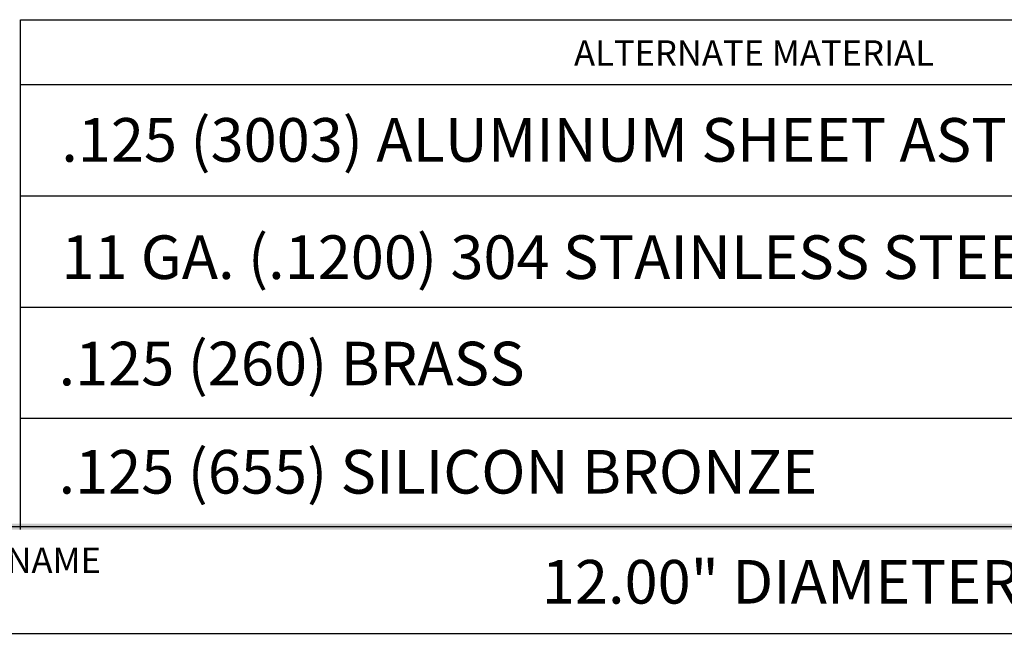
# Model space of a CAD drawing. Extents: x 160.3 to 185.5, y 71.9 to 104.4.
# Drawn here: x 169 to 175.7, y 76.1 to 80.3 of the extents above; entities that cross this region are included whole.
import ezdxf

# ---------------------------------------------------------------- set-up
doc = ezdxf.new("R2010")
doc.units = 0
doc.header["$LTSCALE"] = 0.7
doc.header["$MEASUREMENT"] = 0
doc.layers.get('0').update_dxf_attribs({"linetype": 'CONTINUOUS'})
doc.layers.add('DIM', color=1, linetype='CONTINUOUS')
doc.styles.add('BAVWM4$0$STANDARD', font='txt')

# ---------------------------------------------------------------- blocks, each defined once
blk = doc.blocks.new('BAVWM4')
for p, q in [((4.2136, 2.1394), (4.2136, 3.2852)), ((4.2136, 3.2852), (9.3938, 3.2852)), ((4.2136, 3.1394), (9.3938, 3.1394)), ((4.2136, 2.8894), (9.3938, 2.8894)), ((4.2136, 2.6394), (9.3938, 2.6394)), ((4.2136, 2.3894), (9.3938, 2.3894)), ((3.9371, 2.1461), (9.383, 2.1461)), ((3.9371, 1.9061), (9.383, 1.9061))]:
    blk.add_line(p, q)
blk.add_trace([(3.9303, 2.1529), (3.9438, 2.1394), (9.383, 2.1529), (9.383, 2.1394)])
at = {"style": 'BAVWM4$0$STANDARD'}
for s, height, p in [('ALTERNATE MATERIAL', 0.056955, (5.4566, 3.1819)), ('PART NAME', 0.05695, (3.9722, 2.0418))]:
    blk.add_text(s, height=height, dxfattribs=at).set_placement(p)

msp = doc.modelspace()

# ---------------------------------------------------------------- block references
at = {"color": 7, "xscale": 3.014283576699364, "yscale": 3.014283576699366, "zscale": 3.014283576699366}
msp.add_blockref('BAVWM4', (156.3299, 70.392), dxfattribs=at)

# ---------------------------------------------------------------- texts
at = {"layer": 'DIM', "color": 7}
for s, p in [('.125 (3003) ALUMINUM SHEET ASTM B209', (169.3065, 79.3323)), ('11 GA. (.1200) 304 STAINLESS STEEL A240', (169.3065, 78.5378)), ('.125 (260) BRASS', (169.288, 77.8172)), ('.125 (655) SILICON BRONZE', (169.288, 77.0842)), ('12.00" DIAMETER HOLLOW BALL', (172.5599, 76.3389))]:
    msp.add_text(s, height=0.295648, dxfattribs=at).set_placement(p)

doc.saveas('drawing.dxf')
